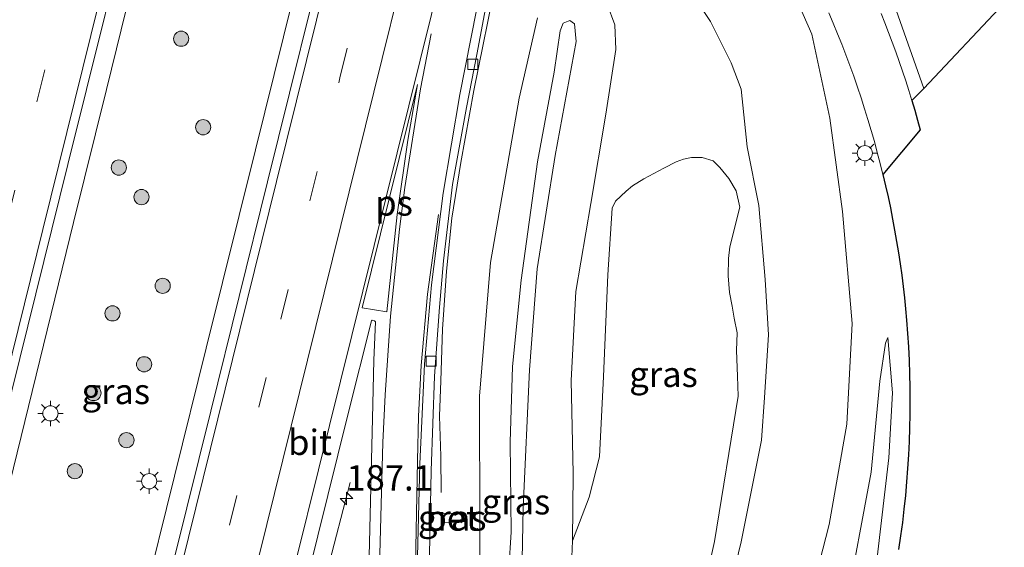
# Model space of a CAD drawing. Units: metres. Extents: x 192055 to 193617, y 449999 to 456250.
# Drawn here: x 192860 to 192957, y 452158 to 452210 of the extents above; entities that cross this region are included whole.
import ezdxf
from ezdxf.enums import TextEntityAlignment as Align

# ---------------------------------------------------------------- set-up
doc = ezdxf.new("R2010")
doc.units = ezdxf.units.M
doc.linetypes.add('VW-3-9_STREEP', pattern=[12, 3, -9])
doc.layers.get('0').update_dxf_attribs({"lineweight": 25})
for name, color, linetype, lineweight in [('B-ME-AM-KILOMETR-S-B1', 7, 'Continuous', 18), ('B-ME-BV-GELEIDECONSTRUCTIE-GELEIDERAIL-L-B1', 213, 'BV-GELEIDERAIL', 18), ('B-ME-GR-BOOM-GV-B6', 93, 'Continuous', 18), ('B-ME-GR-BOOM-S-B1', 93, 'Continuous', 18), ('B-ME-GW-KRUINLIJN-L-B1', 93, 'Continuous', 18), ('B-ME-GW-TEENLIJN-L-B1', 93, 'Continuous', 18), ('B-ME-IE-GRASLAND-GV-B6', 93, 'Continuous', 18), ('B-ME-IE-MEUBILAIR_WEGMEUBILAIR-LICHTMAST-S-B1', 8, 'Continuous', 18), ('B-ME-KG-KADASTRAAL-OPNAMEDTMGRENS-L-B1', 10, 'Continuous', 25), ('B-ME-VH-VERH_SOORT-BETON-OVERIG-GV-B6', 8, 'IE-TERREINAFSCHEIDING-NATUURLIJK-HOUTWAL', 18), ('B-ME-VH-VERH_SOORT-BITUMEN-GV-B6', 8, 'IE-TERREINAFSCHEIDING-NATUURLIJK-HOUTWAL', 18), ('B-ME-VV-KOLK-S-B1', 8, 'Continuous', 18), ('B-ME-VW-MARKERING-39STREEP-015-L-B1', 255, 'VW-3-9_STREEP', 18), ('B-ME-VW-MARKERING-STREEP-015-L-B1', 7, 'Continuous', 18), ('B-ME-VW-MARKERING-VLAKMARK-GV-B6', 7, 'Continuous', 18)]:
    doc.layers.add(name, color=color, linetype=linetype, lineweight=lineweight)
doc.styles.add('NLCS-ISO', font='NLCS-ISO.TTF')
doc.linetypes.add('BV-GELEIDERAIL', pattern='A,10,-3,[108,NLCS.SHX,S=1,R=0,X=0,Y=0],-3', length=16)
doc.linetypes.add('IE-TERREINAFSCHEIDING-NATUURLIJK-HOUTWAL', pattern='A,7,-1.5,[67,NLCS.SHX,S=0.75,R=45,X=0,Y=0],-1.5,7,-1.5,[70,NLCS.SHX,S=0.75,R=0,X=0,Y=0],-1.5', length=20)

# ---------------------------------------------------------------- blocks, each defined once
blk = doc.blocks.new('boom')
blk.add_hatch(color=256).paths.add_polyline_path([(-0.75, 0, 1), (0.75, 0, 1)])
blk.add_circle((0, 0), 0.75)
blk = doc.blocks.new('hecto')
for p, q in [((0, 0.625), (-0.625, 0)), ((0, -0.625), (0, 0.625)), ((-0.625, 0), (0.625, 0)), ((0.625, 0), (0, -0.625))]:
    blk.add_line(p, q)
blk = doc.blocks.new('kolk')
blk.add_lwpolyline([(-0.5, -0.5), (0.5, -0.5), (0.5, 0.5), (-0.5, 0.5)], close=True)
blk = doc.blocks.new('lantaarnpaal')
for p, q in [((0, 0.75), (0, 1.25)), ((-0.75, 0), (-1.25, 0)), ((-0.884, 0.884), (-0.53, 0.53)), ((0.53, 0.53), (0.884, 0.884)), ((0.75, 0), (1.25, 0)), ((-0.53, -0.53), (-0.884, -0.884)), ((0, -0.75), (0, -1.25)), ((0.53, -0.53), (0.884, -0.884))]:
    blk.add_line(p, q)
blk.add_circle((0, 0), 0.75)

msp = doc.modelspace()

# ---------------------------------------------------------------- linework, layer by layer
at = {"layer": 'B-ME-BV-GELEIDECONSTRUCTIE-GELEIDERAIL-L-B1'}
for points in [[(192868.234, 452203.126, 66.696), (192872.629, 452220.949, 67.282), (192877.62, 452241.031, 67.566), (192881.637, 452256.927, 67.956), (192885.451, 452272.688, 68.271), (192890.11, 452291.384, 68.681), (192894.82, 452310.44, 69.09), (192900.128, 452331.184, 69.468), (192906.854, 452356.601, 70.152)], [(192901.24, 452163.374, 65.063), (192901.205, 452166.958, 65.258), (192901.088, 452170.901, 65.529), (192901.199, 452174.388, 65.819), (192901.362, 452179.48, 66.064), (192901.787, 452185.202, 66.26), (192902.31, 452190.438, 66.417), (192903.186, 452195.927, 66.518), (192904.457, 452203.03, 66.656), (192906.732, 452214.25, 66.94), (192909.752, 452228.463, 67.255), (192912.783, 452240.762, 67.488), (192915.709, 452252.501, 67.746), (192919.657, 452268.244, 68.118), (192923.066, 452281.777, 68.414), (192926.136, 452294.359, 68.698), (192929.946, 452309.535, 69.032), (192933.983, 452325.704, 69.29), (192937.301, 452338.734, 69.643), (192939.136, 452346.007, 69.835)], [(192919.588, 452344.648, 70.023), (192915.182, 452327.191, 69.66), (192911.01, 452310.547, 69.259), (192906.162, 452290.979, 68.912), (192901.694, 452272.816, 68.458), (192897.574, 452256.307, 68.042), (192892.964, 452237.864, 67.861), (192888.467, 452219.505, 67.203), (192882.923, 452197.167, 66.834)], [(192868.234, 452203.126, 66.696), (192865, 452190.019, 66.489), (192857.19, 452158.295, 65.952), (192849.98, 452129.489, 65.387), (192844.196, 452106.08, 64.96), (192838.179, 452081.615, 64.618), (192832.276, 452057.633, 64.269), (192825.531, 452030.173, 63.869), (192819.338, 452005.04, 63.509), (192813.283, 451980.802, 63.247), (192808.19, 451959.851, 63.047), (192803.653, 451941.627, 62.9)], [(192818.811, 451938.225, 62.958), (192822.911, 451954.912, 63.041), (192829.136, 451979.952, 63.277), (192835.638, 452006.469, 63.668), (192843.155, 452036.575, 64.076), (192852.096, 452072.768, 64.623), (192860.285, 452105.709, 65.091), (192868.695, 452139.74, 65.722), (192878.07, 452177.609, 66.41), (192882.923, 452197.167, 66.834)], [(192871.748, 452081.633, 64.515), (192872.794, 452085.747, 64.554), (192877.616, 452105.324, 64.919), (192880.476, 452117.081, 65.148), (192885.832, 452138.68, 65.458), (192890.007, 452155.607, 65.476), (192892.276, 452164.377, 65.21)]]:
    msp.add_polyline3d(points, dxfattribs=at)
at = {"layer": 'B-ME-GR-BOOM-GV-B6'}
msp.add_polyline3d([(192913.882, 452150.721, 64.463), (192914.213, 452158.593, 64.624), (192915.836, 452162.906, 64.638), (192916.859, 452166.897, 64.729), (192917.241, 452174.826, 64.867), (192917.687, 452184.828, 65.055), (192918.118, 452191.425, 65.225), (192918.448, 452192.1, 65.219), (192919.502, 452193.088, 65.421), (192920.124, 452193.619, 65.402), (192921.225, 452194.301, 65.347), (192923.208, 452195.375, 65.345), (192924.413, 452195.982, 65.319), (192925.146, 452196.266, 65.245), (192925.918, 452196.416, 65.193), (192926.974, 452196.423, 65.202), (192928.064, 452196.078, 65.236), (192928.74, 452195.445, 65.274), (192929.618, 452194.344, 65.25), (192930.323, 452193.139, 65.236), (192930.705, 452191.524, 65.19), (192929.705, 452187.607, 64.988), (192929.591, 452186.459, 65.007), (192929.535, 452184.758, 65.003), (192929.664, 452183.108, 64.964), (192929.936, 452181.741, 64.95), (192930.134, 452180.565, 64.936), (192930.435, 452179.117, 64.912), (192930.368, 452177.37, 64.91), (192930.474, 452174.843, 64.926), (192930.545, 452172.865, 64.945), (192928.207, 452158.547, 64.589), (192926.341, 452150.164, 64.596)], dxfattribs=at)
at = {"layer": 'B-ME-GW-KRUINLIJN-L-B1'}
for points in [[(192919.445, 452116.854, 63.89), (192921.807, 452125.014, 64.197), (192924.22, 452133.97, 64.232), (192927.608, 452145.22, 64.307), (192930.839, 452158.494, 64.557), (192932.827, 452168.548, 64.685), (192933.134, 452172.735, 64.764), (192933.534, 452178.921, 64.864), (192933.199, 452184.371, 64.871), (192932.56, 452191.697, 64.903), (192931.421, 452197.458, 65.195), (192930.818, 452203.158, 65.249), (192929.847, 452205.752, 65.195), (192927.81, 452209.825, 65.334), (192925.436, 452213.43, 65.62), (192919.666, 452220.967, 65.976), (192916.487, 452225.324, 66.087), (192913.819, 452228.635, 66.19), (192911.409, 452231.097, 66.332)], [(192908.161, 452159.479, 65.739), (192908.062, 452168.341, 65.836), (192908.286, 452175.809, 65.96), (192909.124, 452184.309, 66.194), (192910.741, 452195.985, 66.483), (192912.381, 452204.82, 66.483), (192912.971, 452208.925, 66.676), (192913.269, 452209.665, 66.676), (192913.927, 452209.92, 66.676), (192914.395, 452209.587, 66.676), (192914.543, 452207.854, 66.676), (192912.483, 452196.605, 66.57), (192910.712, 452185.425, 66.24), (192909.962, 452175.481, 66.047), (192909.321, 452161.852, 65.845), (192909.06, 452148.262, 65.45)], [(192918.959, 452108.087, 62.29), (192919.472, 452107.648, 62.062), (192920.806, 452106.72, 61.828), (192922.282, 452106.173, 61.704), (192923.51, 452105.976, 61.585), (192924.688, 452106.235, 61.488), (192926.072, 452108.881, 61.438), (192930.389, 452118.259, 61.272), (192934.887, 452127.883, 61.093), (192939.243, 452139.882, 60.997), (192942.229, 452148.177, 60.979), (192944.226, 452156.965, 60.91), (192945.377, 452166.805, 60.777), (192945.756, 452173.211, 60.698), (192945.304, 452178.657, 60.561)], [(192907.913, 452155.833, 65.638), (192908.161, 452159.479, 65.739)]]:
    msp.add_polyline3d(points, dxfattribs=at)
at = {"layer": 'B-ME-GW-TEENLIJN-L-B1'}
for points in [[(192921.113, 452249.243, 61.006), (192922.188, 452247.879, 61.006), (192926.321, 452243.527, 61.006), (192929.424, 452239.295, 60.951), (192932.314, 452235.307, 60.956), (192935.848, 452229.898, 60.951), (192939.625, 452224.497, 60.827), (192943.238, 452218.257, 60.827), (192946.119, 452210.939, 60.836), (192948.849, 452203.215, 60.827)], [(192934.825, 452143.93, 60.496), (192937.293, 452151.647, 60.496), (192939.501, 452160.227, 60.469), (192941.242, 452170.108, 60.469), (192941.772, 452180.043, 60.487), (192940.827, 452191.085, 60.496), (192939.57, 452200.299, 60.547), (192937.796, 452208.593, 60.597), (192933.983, 452217.272, 60.597), (192927.977, 452227.207, 60.597), (192922.09, 452234.85, 60.689), (192917.375, 452240.792, 60.878), (192914.985, 452243.713, 61.07)], [(192914.213, 452158.593, 64.624), (192914.25, 452165.264, 64.706), (192914.063, 452174.407, 64.964), (192914.514, 452183.209, 65.133), (192916.002, 452191.894, 65.179), (192917.5, 452200.688, 65.492), (192918.469, 452207.082, 65.785), (192918.36, 452209.507, 65.785), (192917.623, 452211.528, 65.785)], [(192910.741, 452210.201, 65.785), (192908.937, 452202.27, 65.588), (192906.098, 452186.066, 65.303), (192905.024, 452172.881, 65.055), (192905.074, 452160.004, 64.762), (192905.137, 452148.294, 64.651), (192904.462, 452136.128, 64.468), (192902.663, 452126.299, 64.238), (192901.31, 452119.313, 64.16), (192900.675, 452115.922, 64.11), (192900.592, 452114.623, 64.096), (192901.044, 452113.602, 64.068), (192902.247, 452112.85, 63.917), (192906.484, 452111.436, 63.591), (192911.344, 452109.615, 62.989), (192914.459, 452108.569, 62.663), (192915.747, 452108.166, 62.535), (192916.934, 452107.792, 62.459)], [(192945.304, 452178.657, 60.561), (192945.07, 452178.089, 60.561), (192944.508, 452174.353, 60.542), (192943.652, 452165.395, 60.515), (192941.129, 452151.837, 60.515), (192938.449, 452141.788, 60.519), (192935.415, 452133.502, 60.611), (192932.293, 452126.346, 60.735), (192929.206, 452118.467, 60.735), (192926.118, 452111.453, 60.735), (192924.782, 452108.584, 60.772), (192924.171, 452107.348, 60.818), (192923.638, 452106.952, 60.818), (192923.06, 452107.118, 60.818), (192922.572, 452107.483, 60.818), (192922.73, 452108.77, 60.818), (192924.212, 452112.806, 60.676), (192927.328, 452120.313, 60.643), (192930.96, 452131.121, 60.607), (192934.825, 452143.93, 60.496)]]:
    msp.add_polyline3d(points, dxfattribs=at)
at = {"layer": 'B-ME-IE-GRASLAND-GV-B6'}
for points in [[(192948.849, 452203.215, 60.827), (192946.119, 452210.939, 60.836), (192943.238, 452218.257, 60.827), (192939.625, 452224.497, 60.827), (192935.848, 452229.898, 60.951), (192932.314, 452235.307, 60.956), (192929.424, 452239.295, 60.951), (192926.321, 452243.527, 61.006), (192922.188, 452247.879, 61.006), (192921.113, 452249.243, 61.006), (192920.41, 452250.032, 61.112), (192933.709, 452252.648, 66.469), (192936.155, 452249.889, 66.451), (192938.735, 452245.47, 66.332), (192942.62, 452239.538, 66.24), (192946.967, 452232.434, 66.139), (192951.812, 452224.307, 65.877), (192955.049, 452217.053, 65.638), (192956.78, 452211.624, 65.547), (192948.849, 452203.215, 60.827)], [(192890.675, 452220.402, 66.575), (192884.135, 452194.032, 66.052), (192878.518, 452171.414, 65.648), (192872.652, 452147.698, 65.17), (192865.343, 452118.281, 64.592), (192860.026, 452096.742, 64.238), (192854.048, 452072.737, 63.894), (192847.51, 452046.346, 63.49), (192841.37, 452021.362, 63.132), (192835.78, 451998.737, 62.723), (192831.546, 451981.742, 62.44), (192826.819, 451983.284, 62.981), (192818.41, 451985.714, 62.924), (192812.837, 451987.314, 62.541), (192817.417, 452005.326, 62.861), (192821.841, 452023.186, 63.067), (192830.353, 452057.387, 63.582), (192839.007, 452092.751, 64.064), (192844.063, 452113.076, 64.468), (192850.787, 452140.492, 64.936), (192858.134, 452170.216, 65.508), (192864.413, 452195.711, 65.96), (192871.817, 452225.487, 66.589)], [(192937.293, 452151.647, 60.496), (192939.501, 452160.227, 60.469), (192941.242, 452170.108, 60.469), (192941.772, 452180.043, 60.487), (192940.827, 452191.085, 60.496), (192939.57, 452200.299, 60.547), (192937.796, 452208.593, 60.597), (192933.983, 452217.272, 60.597)], [(192933.983, 452217.272, 60.597), (192937.796, 452208.593, 60.597), (192939.57, 452200.299, 60.547), (192940.827, 452191.085, 60.496), (192941.772, 452180.043, 60.487), (192941.242, 452170.108, 60.469), (192939.501, 452160.227, 60.469), (192937.293, 452151.647, 60.496)], [(192925.436, 452213.43, 65.62), (192927.81, 452209.825, 65.334), (192929.847, 452205.752, 65.195), (192930.818, 452203.158, 65.249), (192931.421, 452197.458, 65.195), (192932.56, 452191.697, 64.903), (192933.199, 452184.371, 64.871), (192933.534, 452178.921, 64.864), (192933.134, 452172.735, 64.764), (192932.827, 452168.548, 64.685), (192930.839, 452158.494, 64.557), (192927.608, 452145.22, 64.307)], [(192927.608, 452145.22, 64.307), (192930.839, 452158.494, 64.557), (192932.827, 452168.548, 64.685), (192933.134, 452172.735, 64.764), (192933.534, 452178.921, 64.864), (192933.199, 452184.371, 64.871), (192932.56, 452191.697, 64.903), (192931.421, 452197.458, 65.195), (192930.818, 452203.158, 65.249), (192929.847, 452205.752, 65.195), (192927.81, 452209.825, 65.334), (192925.436, 452213.43, 65.62)], [(192900.055, 452155.622, 64.888), (192900.266, 452165.522, 65.052), (192900.603, 452174.843, 65.254), (192901.077, 452181.659, 65.347), (192901.473, 452186.238, 65.483), (192902.368, 452193.74, 65.685), (192903.744, 452201.351, 65.827), (192904.775, 452206.563, 65.98), (192905.859, 452212.376, 66.122)], [(192917.623, 452211.528, 65.785), (192918.36, 452209.507, 65.785), (192918.469, 452207.082, 65.785), (192917.5, 452200.688, 65.492), (192916.002, 452191.894, 65.179), (192914.514, 452183.209, 65.133), (192914.063, 452174.407, 64.964), (192914.25, 452165.264, 64.706), (192914.213, 452158.593, 64.624), (192913.882, 452150.721, 64.463)], [(192926.341, 452150.164, 64.596), (192928.207, 452158.547, 64.589), (192930.545, 452172.865, 64.945), (192930.474, 452174.843, 64.926), (192930.368, 452177.37, 64.91), (192930.435, 452179.117, 64.912), (192930.134, 452180.565, 64.936), (192929.936, 452181.741, 64.95), (192929.664, 452183.108, 64.964), (192929.535, 452184.758, 65.003), (192929.591, 452186.459, 65.007), (192929.705, 452187.607, 64.988), (192930.705, 452191.524, 65.19), (192930.323, 452193.139, 65.236), (192929.618, 452194.344, 65.25), (192928.74, 452195.445, 65.274), (192928.064, 452196.078, 65.236), (192926.974, 452196.423, 65.202), (192925.918, 452196.416, 65.193), (192925.146, 452196.266, 65.245), (192924.413, 452195.982, 65.319), (192923.208, 452195.375, 65.345), (192921.225, 452194.301, 65.347), (192920.124, 452193.619, 65.402), (192919.502, 452193.088, 65.421), (192918.448, 452192.1, 65.219), (192918.118, 452191.425, 65.225), (192917.687, 452184.828, 65.055), (192917.241, 452174.826, 64.867), (192916.859, 452166.897, 64.729), (192915.836, 452162.906, 64.638), (192914.213, 452158.593, 64.624), (192914.25, 452165.264, 64.706), (192914.063, 452174.407, 64.964), (192914.514, 452183.209, 65.133), (192916.002, 452191.894, 65.179), (192917.5, 452200.688, 65.492), (192918.469, 452207.082, 65.785), (192918.36, 452209.507, 65.785), (192917.623, 452211.528, 65.785)], [(192946.119, 452210.939, 60.836), (192948.849, 452203.215, 60.827), (192947.661, 452202.048, 60.747)], [(192910.741, 452210.201, 65.785), (192908.937, 452202.27, 65.588), (192906.098, 452186.066, 65.303), (192905.024, 452172.881, 65.055), (192905.074, 452160.004, 64.762), (192905.137, 452148.294, 64.651), (192904.462, 452136.128, 64.468), (192902.663, 452126.299, 64.238), (192901.31, 452119.313, 64.16), (192900.675, 452115.922, 64.11), (192900.592, 452114.623, 64.096), (192901.044, 452113.602, 64.068), (192902.247, 452112.85, 63.917), (192906.484, 452111.436, 63.591), (192911.344, 452109.615, 62.989), (192914.459, 452108.569, 62.663), (192915.747, 452108.166, 62.535), (192916.934, 452107.792, 62.459)], [(192905.137, 452148.294, 64.651), (192905.074, 452160.004, 64.762), (192905.024, 452172.881, 65.055), (192906.098, 452186.066, 65.303), (192908.937, 452202.27, 65.588), (192910.741, 452210.201, 65.785)], [(192908.161, 452159.479, 65.739), (192908.062, 452168.341, 65.836), (192908.286, 452175.809, 65.96), (192909.124, 452184.309, 66.194), (192910.741, 452195.985, 66.483), (192912.381, 452204.82, 66.483), (192912.971, 452208.925, 66.676), (192913.269, 452209.665, 66.676), (192913.927, 452209.92, 66.676), (192914.395, 452209.587, 66.676), (192914.543, 452207.854, 66.676), (192912.483, 452196.605, 66.57), (192910.712, 452185.425, 66.24), (192909.962, 452175.481, 66.047), (192909.321, 452161.852, 65.845), (192909.06, 452148.262, 65.45)], [(192909.06, 452148.262, 65.45), (192909.321, 452161.852, 65.845), (192909.962, 452175.481, 66.047), (192910.712, 452185.425, 66.24), (192912.483, 452196.605, 66.57), (192914.543, 452207.854, 66.676), (192914.395, 452209.587, 66.676), (192913.927, 452209.92, 66.676), (192913.269, 452209.665, 66.676), (192912.971, 452208.925, 66.676), (192912.381, 452204.82, 66.483), (192910.741, 452195.985, 66.483), (192909.124, 452184.309, 66.194), (192908.286, 452175.809, 65.96), (192908.062, 452168.341, 65.836), (192908.161, 452159.479, 65.739)], [(192939.466, 452210.697, 60.727), (192939.907, 452209.667, 60.721), (192940.336, 452208.63, 60.716), (192940.753, 452207.588, 60.71), (192941.158, 452206.541, 60.705), (192941.551, 452205.489, 60.701), (192941.933, 452204.432, 60.696), (192942.302, 452203.37, 60.693), (192942.659, 452202.304, 60.689), (192943.003, 452201.233, 60.686), (192943.336, 452200.159, 60.683), (192943.656, 452199.08, 60.681), (192943.963, 452197.998, 60.678), (192944.258, 452196.913, 60.677), (192944.54, 452195.824, 60.675), (192944.81, 452194.732, 60.674), (192945.067, 452193.638, 60.674), (192945.311, 452192.541, 60.673), (192945.542, 452191.442, 60.673), (192945.76, 452190.34, 60.674), (192945.966, 452189.237, 60.675), (192946.159, 452188.132, 60.676), (192946.339, 452187.026, 60.677), (192946.506, 452185.919, 60.679), (192946.66, 452184.81, 60.681), (192946.802, 452183.701, 60.684), (192946.93, 452182.592, 60.687), (192947.046, 452181.482, 60.69), (192947.148, 452180.372, 60.694), (192947.248, 452179.053, 60.705), (192947.329, 452177.731, 60.716), (192947.393, 452176.406, 60.727), (192947.438, 452175.078, 60.738), (192947.465, 452173.748, 60.75), (192947.474, 452172.417, 60.761), (192947.465, 452171.084, 60.773), (192947.437, 452169.75, 60.784), (192947.391, 452168.416, 60.796), (192947.326, 452167.081, 60.808), (192947.243, 452165.747, 60.82), (192947.142, 452164.412, 60.832), (192947.022, 452163.079, 60.844), (192946.883, 452161.747, 60.856), (192946.726, 452160.417, 60.868), (192946.551, 452159.089, 60.88), (192946.357, 452157.763, 60.892)], [(192947.661, 452202.048, 60.747), (192947.362, 452203.015, 60.749), (192947.054, 452203.979, 60.751), (192946.735, 452204.939, 60.754), (192946.408, 452205.896, 60.757), (192946.07, 452206.85, 60.76), (192945.723, 452207.799, 60.763), (192945.366, 452208.745, 60.767), (192945, 452209.687, 60.77), (192944.624, 452210.625, 60.775)], [(192888.084, 452155.108, 64.959), (192892.028, 452171.034, 65.308), (192894.3637, 452180.2965, 65.4768), (192894.3983, 452180.3451, 65.4722), (192894.4558, 452180.366, 65.468), (192894.6858, 452180.3132, 65.4685), (192894.7751, 452180.2239, 65.467), (192894.5891, 452176.4402, 65.3864), (192894.471, 452170.676, 65.2727), (192894.146, 452157.086, 65.069)], [(192944.226, 452156.965, 60.91), (192945.377, 452166.805, 60.777), (192945.756, 452173.211, 60.698), (192945.304, 452178.657, 60.561), (192945.07, 452178.089, 60.561), (192944.508, 452174.353, 60.542), (192943.652, 452165.395, 60.515), (192941.129, 452151.837, 60.515)], [(192941.129, 452151.837, 60.515), (192943.652, 452165.395, 60.515), (192944.508, 452174.353, 60.542), (192945.07, 452178.089, 60.561), (192945.304, 452178.657, 60.561), (192945.756, 452173.211, 60.698), (192945.377, 452166.805, 60.777), (192944.226, 452156.965, 60.91)], [(192903.292, 452161.312, 64.93), (192901.397, 452161.35, 64.923), (192901.378, 452160.416, 64.919), (192903.274, 452160.378, 64.926), (192903.292, 452161.312, 64.93)], [(192907.913, 452155.833, 65.638), (192908.161, 452159.479, 65.739)], [(192908.161, 452159.479, 65.739), (192907.913, 452155.833, 65.638)]]:
    msp.add_polyline3d(points, dxfattribs=at)
at = {"layer": 'B-ME-KG-KADASTRAAL-OPNAMEDTMGRENS-L-B1'}
msp.add_polyline3d([(192956.78, 452211.624, 65.547), (192948.849, 452203.215, 60.827), (192947.661, 452202.048, 60.747), (192947.95, 452201.079, 60.746), (192948.229, 452200.106, 60.744), (192948.498, 452199.131, 60.743), (192944.81, 452194.732, 60.674), (192945.067, 452193.638, 60.674), (192945.311, 452192.541, 60.673), (192945.542, 452191.442, 60.673), (192945.76, 452190.34, 60.674), (192945.966, 452189.237, 60.675), (192946.159, 452188.132, 60.676), (192946.339, 452187.026, 60.677), (192946.506, 452185.919, 60.679), (192946.66, 452184.81, 60.681), (192946.802, 452183.701, 60.684), (192946.93, 452182.592, 60.687), (192947.046, 452181.482, 60.69), (192947.148, 452180.372, 60.694), (192947.248, 452179.053, 60.705), (192947.329, 452177.731, 60.716), (192947.393, 452176.406, 60.727), (192947.438, 452175.078, 60.738), (192947.465, 452173.748, 60.75), (192947.474, 452172.417, 60.761), (192947.465, 452171.084, 60.773), (192947.437, 452169.75, 60.784), (192947.391, 452168.416, 60.796), (192947.326, 452167.081, 60.808), (192947.243, 452165.747, 60.82), (192947.142, 452164.412, 60.832), (192947.022, 452163.079, 60.844), (192946.883, 452161.747, 60.856), (192946.726, 452160.417, 60.868), (192946.551, 452159.089, 60.88), (192946.357, 452157.763, 60.892)], dxfattribs=at)
msp.add_polyline3d([(192956.78, 452211.624, 65.547), (192948.849, 452203.215, 60.827), (192947.661, 452202.048, 60.747), (192947.95, 452201.079, 60.746), (192948.229, 452200.106, 60.744), (192948.498, 452199.131, 60.743), (192944.81, 452194.732, 60.674), (192945.067, 452193.638, 60.674), (192945.311, 452192.541, 60.673), (192945.542, 452191.442, 60.673), (192945.76, 452190.34, 60.674), (192945.966, 452189.237, 60.675), (192946.159, 452188.132, 60.676), (192946.339, 452187.026, 60.677), (192946.506, 452185.919, 60.679), (192946.66, 452184.81, 60.681), (192946.802, 452183.701, 60.684), (192946.93, 452182.592, 60.687), (192947.046, 452181.482, 60.69), (192947.148, 452180.372, 60.694), (192947.248, 452179.053, 60.705), (192947.329, 452177.731, 60.716), (192947.393, 452176.406, 60.727), (192947.438, 452175.078, 60.738), (192947.465, 452173.748, 60.75), (192947.474, 452172.417, 60.761), (192947.465, 452171.084, 60.773), (192947.437, 452169.75, 60.784), (192947.391, 452168.416, 60.796), (192947.326, 452167.081, 60.808), (192947.243, 452165.747, 60.82), (192947.142, 452164.412, 60.832), (192947.022, 452163.079, 60.844), (192946.883, 452161.747, 60.856), (192946.726, 452160.417, 60.868), (192946.551, 452159.089, 60.88), (192946.357, 452157.763, 60.892)], dxfattribs=at)
msp.add_polyline3d([(192956.78, 452211.624, 65.547), (192948.849, 452203.215, 60.827), (192947.661, 452202.048, 60.747), (192947.95, 452201.079, 60.746), (192948.229, 452200.106, 60.744), (192948.498, 452199.131, 60.743), (192944.81, 452194.732, 60.674), (192945.067, 452193.638, 60.674), (192945.311, 452192.541, 60.673), (192945.542, 452191.442, 60.673), (192945.76, 452190.34, 60.674), (192945.966, 452189.237, 60.675), (192946.159, 452188.132, 60.676), (192946.339, 452187.026, 60.677), (192946.506, 452185.919, 60.679), (192946.66, 452184.81, 60.681), (192946.802, 452183.701, 60.684), (192946.93, 452182.592, 60.687), (192947.046, 452181.482, 60.69), (192947.148, 452180.372, 60.694), (192947.248, 452179.053, 60.705), (192947.329, 452177.731, 60.716), (192947.393, 452176.406, 60.727), (192947.438, 452175.078, 60.738), (192947.465, 452173.748, 60.75), (192947.474, 452172.417, 60.761), (192947.465, 452171.084, 60.773), (192947.437, 452169.75, 60.784), (192947.391, 452168.416, 60.796), (192947.326, 452167.081, 60.808), (192947.243, 452165.747, 60.82), (192947.142, 452164.412, 60.832), (192947.022, 452163.079, 60.844), (192946.883, 452161.747, 60.856), (192946.726, 452160.417, 60.868), (192946.551, 452159.089, 60.88), (192946.357, 452157.763, 60.892)], dxfattribs=at)
msp.add_polyline3d([(192956.78, 452211.624, 65.547), (192948.849, 452203.215, 60.827), (192947.661, 452202.048, 60.747), (192947.95, 452201.079, 60.746), (192948.229, 452200.106, 60.744), (192948.498, 452199.131, 60.743), (192944.81, 452194.732, 60.674), (192945.067, 452193.638, 60.674), (192945.311, 452192.541, 60.673), (192945.542, 452191.442, 60.673), (192945.76, 452190.34, 60.674), (192945.966, 452189.237, 60.675), (192946.159, 452188.132, 60.676), (192946.339, 452187.026, 60.677), (192946.506, 452185.919, 60.679), (192946.66, 452184.81, 60.681), (192946.802, 452183.701, 60.684), (192946.93, 452182.592, 60.687), (192947.046, 452181.482, 60.69), (192947.148, 452180.372, 60.694), (192947.248, 452179.053, 60.705), (192947.329, 452177.731, 60.716), (192947.393, 452176.406, 60.727), (192947.438, 452175.078, 60.738), (192947.465, 452173.748, 60.75), (192947.474, 452172.417, 60.761), (192947.465, 452171.084, 60.773), (192947.437, 452169.75, 60.784), (192947.391, 452168.416, 60.796), (192947.326, 452167.081, 60.808), (192947.243, 452165.747, 60.82), (192947.142, 452164.412, 60.832), (192947.022, 452163.079, 60.844), (192946.883, 452161.747, 60.856), (192946.726, 452160.417, 60.868), (192946.551, 452159.089, 60.88), (192946.357, 452157.763, 60.892)], dxfattribs=at)
at = {"layer": 'B-ME-VH-VERH_SOORT-BETON-OVERIG-GV-B6'}
msp.add_polyline3d([(192901.378, 452160.416, 64.919), (192901.397, 452161.35, 64.923), (192903.292, 452161.312, 64.93), (192903.274, 452160.378, 64.926), (192901.378, 452160.416, 64.919)], dxfattribs=at)
at = {"layer": 'B-ME-VH-VERH_SOORT-BITUMEN-GV-B6'}
for points in [[(192904.49, 452355.11, 69.371), (192899.127, 452334.56, 68.88), (192893.525, 452313.132, 68.43), (192887.126, 452287.499, 67.883), (192879.529, 452256.524, 67.131), (192871.817, 452225.487, 66.589), (192864.413, 452195.711, 65.96), (192858.134, 452170.216, 65.508), (192850.787, 452140.492, 64.936), (192844.063, 452113.076, 64.468), (192839.007, 452092.751, 64.064), (192830.353, 452057.387, 63.582), (192821.841, 452023.186, 63.067), (192817.417, 452005.326, 62.861), (192812.837, 451987.314, 62.541), (192801.088, 451992.18, 62.288), (192806.42, 452013.541, 62.705)], [(192874.894, 452051.672, 63.174), (192867.927, 452037.41, 62.981), (192862.7007, 452026.6432, 62.8225), (192861.634, 452024.4538, 62.7948), (192859.0882, 452018.885, 62.7209), (192857.2354, 452014.1428, 62.6618), (192856.037, 452010.548, 62.714), (192852.236, 451998.508, 62.489), (192848.611, 451986.796, 62.397), (192845.844, 451977.958, 62.187), (192831.546, 451981.742, 62.44), (192835.78, 451998.737, 62.723), (192841.37, 452021.362, 63.132), (192847.51, 452046.346, 63.49), (192854.048, 452072.737, 63.894), (192860.026, 452096.742, 64.238), (192865.343, 452118.281, 64.592), (192872.652, 452147.698, 65.17), (192878.518, 452171.414, 65.648), (192884.135, 452194.032, 66.052), (192890.675, 452220.402, 66.575)], [(192905.859, 452212.376, 66.122), (192904.775, 452206.563, 65.98), (192903.744, 452201.351, 65.827), (192902.368, 452193.74, 65.685), (192901.473, 452186.238, 65.483), (192901.077, 452181.659, 65.347), (192900.603, 452174.843, 65.254), (192900.266, 452165.522, 65.052), (192900.055, 452155.622, 64.888)], [(192944.624, 452210.625, 60.775), (192945, 452209.687, 60.77), (192945.366, 452208.745, 60.767), (192945.723, 452207.799, 60.763), (192946.07, 452206.85, 60.76), (192946.408, 452205.896, 60.757), (192946.735, 452204.939, 60.754), (192947.054, 452203.979, 60.751), (192947.362, 452203.015, 60.749), (192947.661, 452202.048, 60.747), (192947.95, 452201.079, 60.746), (192948.229, 452200.106, 60.744), (192948.498, 452199.131, 60.743), (192944.81, 452194.732, 60.674), (192944.54, 452195.824, 60.675), (192944.258, 452196.913, 60.677), (192943.963, 452197.998, 60.678), (192943.656, 452199.08, 60.681), (192943.336, 452200.159, 60.683), (192943.003, 452201.233, 60.686), (192942.659, 452202.304, 60.689), (192942.302, 452203.37, 60.693), (192941.933, 452204.432, 60.696), (192941.551, 452205.489, 60.701), (192941.158, 452206.541, 60.705), (192940.753, 452207.588, 60.71), (192940.336, 452208.63, 60.716), (192939.907, 452209.667, 60.721), (192939.466, 452210.697, 60.727)], [(192894.146, 452157.086, 65.069), (192894.471, 452170.676, 65.2727), (192894.5891, 452176.4402, 65.3864), (192894.7751, 452180.2239, 65.467), (192894.6858, 452180.3132, 65.4685), (192894.4558, 452180.366, 65.468), (192894.3983, 452180.3451, 65.4722), (192894.3637, 452180.2965, 65.4768), (192892.028, 452171.034, 65.308), (192888.084, 452155.108, 64.959)]]:
    msp.add_polyline3d(points, dxfattribs=at)
at = {"layer": 'B-ME-VW-MARKERING-39STREEP-015-L-B1'}
for points in [[(192808.7459, 451989.0084, 62.6732), (192815.017, 452014.39, 62.9925), (192826.596, 452061.266, 63.6468), (192838.245, 452108.335, 64.3979), (192849.865, 452155.322, 65.1864), (192861.431, 452202.163, 66.0776), (192873.044, 452249.098, 67.0436), (192884.61, 452295.679, 68.0859), (192895.041, 452336.593, 69.0122), (192902.801, 452365.87, 69.6721), (192902.8896, 452366.1935, 69.6795)], [(192835.8941, 451980.5913, 62.5626), (192841.515, 452003.3088, 62.844), (192852.1562, 452046.303, 63.4571), (192863.9221, 452093.8144, 64.1839), (192874.5825, 452136.8692, 64.9281), (192885.4354, 452180.4821, 65.721), (192891.2636, 452204.2801, 66.2088), (192903.0065, 452251.7338, 67.1999), (192913.6469, 452294.6435, 68.1808), (192924.4342, 452337.7078, 69.153), (192929.8961, 452358.8689, 69.6441)]]:
    msp.add_polyline3d(points, dxfattribs=at)
at = {"layer": 'B-ME-VW-MARKERING-STREEP-015-L-B1'}
for points in [[(192812.12, 451987.6109, 62.7382), (192817.7138, 452010.2338, 63.0185), (192829.04, 452056.099, 63.666), (192839.4472, 452098.1959, 64.3276), (192851.057, 452145.194, 65.108), (192861.955, 452189.315, 65.9247), (192873.014, 452233.989, 66.823), (192883.008, 452274.407, 67.7108), (192893.361, 452315.596, 68.6507), (192901.995, 452348.967, 69.3999), (192906.3918, 452365.1595, 69.7684)], [(192832.4155, 451981.5119, 62.6353), (192839.1252, 452008.6216, 62.9776), (192850.7912, 452055.7632, 63.6597), (192861.6624, 452099.7085, 64.3355), (192873.4402, 452147.2447, 65.184), (192885.018, 452194.0411, 66.0683), (192895.8509, 452237.8345, 66.986), (192907.2775, 452283.8955, 68.0055), (192918.396, 452328.4644, 69.0035), (192926.4427, 452359.9052, 69.726)], [(192839.3534, 451979.6758, 62.4789), (192840.3978, 451983.8999, 62.5278), (192852.1572, 452031.371, 63.1717), (192862.8185, 452074.4375, 63.8124), (192874.215, 452120.4617, 64.5698), (192884.8063, 452163.2732, 65.3309), (192895.417, 452206.1819, 66.1772), (192907.1706, 452253.6277, 67.1724), (192916.9581, 452293.149, 68.0864), (192917.3837, 452294.6258, 68.1181), (192920.0627, 452305.6271, 68.3604), (192932.0774, 452353.1295, 69.4449), (192933.309, 452357.8448, 69.5556)], [(192842.9223, 451978.7312, 62.4042), (192849.5131, 452005.4285, 62.7323), (192860.1782, 452048.5451, 63.3421), (192871.9291, 452095.9201, 64.0662), (192882.5838, 452139.1061, 64.8073), (192893.5263, 452183.2463, 65.609), (192904.815, 452228.8192, 66.5609), (192915.438, 452271.6838, 67.5139), (192926.0813, 452314.509, 68.4704), (192935.7706, 452352.5584, 69.3457), (192936.8693, 452356.7764, 69.4463)], [(192845.0676, 451978.1635, 62.3367), (192848.7468, 451989.7449, 62.4534), (192859.4226, 452022.8283, 62.8615), (192862.6329, 452032.0354, 62.9969), (192866.1241, 452041.2804, 63.1038), (192868.1077, 452046.1062, 63.156), (192874.1946, 452059.5931, 63.3397), (192883.787, 452080.4891, 63.6845), (192885.9602, 452086.0948, 63.7725), (192886.8774, 452088.9509, 63.8217), (192889.3411, 452098.4599, 63.9886), (192896.3261, 452127.0457, 64.4494), (192897.1925, 452131.2279, 64.5252), (192897.6855, 452134.189, 64.5706), (192898.3779, 452140.1458, 64.6636), (192898.6619, 452146.5874, 64.7713), (192899.1349, 452166.2107, 65.1571), (192899.6098, 452176.034, 65.3454), (192900.2758, 452183.8482, 65.511), (192901.427, 452192.9042, 65.6956), (192903.084, 452202.6443, 65.928), (192905.8402, 452216.6247, 66.2257)], [(192851.9172, 452014.6419, 62.8584), (192855.206, 452023.9752, 62.9774), (192858.6904, 452033.1302, 63.0925), (192862.4925, 452042.4706, 63.1894), (192866.3787, 452051.4934, 63.2917), (192879.3499, 452079.7008, 63.7169), (192881.6346, 452085.2246, 63.8111), (192883.0801, 452089.469, 63.8915), (192883.9179, 452092.3562, 63.9479), (192888.1373, 452109.1643, 64.227), (192892.7289, 452128.2303, 64.5689), (192893.7269, 452133.348, 64.6532), (192894.5095, 452139.3008, 64.749), (192894.8469, 452143.8037, 64.8149), (192895.507, 452168.2988, 65.252), (192895.7117, 452173.0195, 65.3342), (192896.262, 452180.758, 65.4935), (192897.1351, 452189.3487, 65.704), (192897.6561, 452193.443, 65.799), (192899.2188, 452203.1916, 66.016), (192900.2532, 452208.6053, 66.1268)], [(192900.967, 452190.811, 65.698), (192899.899, 452182.926, 65.604), (192899.289, 452175.896, 65.416), (192899.019, 452170.917, 65.292), (192898.897, 452166.485, 65.228), (192898.701, 452156.208, 65.024), (192898.402, 452145.264, 64.833)]]:
    msp.add_polyline3d(points, dxfattribs=at)
at = {"layer": 'B-ME-VW-MARKERING-VLAKMARK-GV-B6'}
msp.add_polyline3d([(192893.4524, 452181.581, 65.5633), (192898.8992, 452203.6008, 66.031), (192897.9702, 452198.1191, 65.9099), (192896.9039, 452190.7971, 65.743), (192895.8831, 452181.2009, 65.5063), (192893.4524, 452181.581, 65.5633)], dxfattribs=at)

# ---------------------------------------------------------------- block references
at = {"layer": 'B-ME-AM-KILOMETR-S-B1', "rotation": 90}
msp.add_blockref('hecto', (192891.902, 452162.789, 65.199), dxfattribs=at)
at = {"layer": 'B-ME-GR-BOOM-S-B1', "rotation": 90}
for p in [(192875.6025, 452208.1323, 66.8102), (192877.7706, 452199.3996, 66.6132), (192869.454, 452195.423, 66.207), (192871.6926, 452192.5145, 66.4963), (192873.7819, 452183.7567, 66.2992), (192868.833, 452181.0426, 66.2749), (192871.9473, 452176.0206, 66.1493), (192866.9609, 452173.1868, 66.1288), (192870.2059, 452168.5382, 66.0078), (192865.1283, 452165.4758, 65.9916)]:
    msp.add_blockref('boom', p, dxfattribs=at)
at = {"layer": 'B-ME-IE-MEUBILAIR_WEGMEUBILAIR-LICHTMAST-S-B1', "rotation": 90}
for p in [(192943.029, 452196.846, 60.611), (192862.714, 452171.179, 65.545), (192872.453, 452164.488, 65.686)]:
    msp.add_blockref('lantaarnpaal', p, dxfattribs=at)
at = {"layer": 'B-ME-VV-KOLK-S-B1', "rotation": 90}
for p in [(192904.369, 452205.611, 65.873), (192900.26, 452176.326, 65.299)]:
    msp.add_blockref('kolk', p, dxfattribs=at)

# ---------------------------------------------------------------- texts
at = {"layer": 'B-ME-AM-KILOMETR-S-B1', "ltscale": 0.2, "style": 'NLCS-ISO'}
msp.add_text('187.1', height=2.5, dxfattribs=at).set_placement((192891.902, 452162.789, 65.199), align=Align.BOTTOM_LEFT)
at = {"layer": 'B-ME-IE-GRASLAND-GV-B6', "ltscale": 0.2, "style": 'NLCS-ISO'}
for p in [(192923.174, 452175.0315), (192869.162, 452173.3465), (192908.622, 452162.465), (192908.622, 452162.465), (192902.335, 452160.864)]:
    msp.add_text('gras', height=2.5, dxfattribs=at).set_placement(p, align=Align.MIDDLE_CENTER)
at = {"layer": 'B-ME-VH-VERH_SOORT-BETON-OVERIG-GV-B6', "ltscale": 0.2, "style": 'NLCS-ISO'}
msp.add_text('bet', height=2.5, dxfattribs=at).set_placement((192902.3352, 452160.8639), align=Align.MIDDLE_CENTER)
at = {"layer": 'B-ME-VH-VERH_SOORT-BITUMEN-GV-B6', "ltscale": 0.2, "style": 'NLCS-ISO'}
msp.add_text('bit', height=2.5, dxfattribs=at).set_placement((192888.3156, 452168.3282), align=Align.MIDDLE_CENTER)
at = {"layer": 'B-ME-VW-MARKERING-VLAKMARK-GV-B6', "ltscale": 0.2, "style": 'NLCS-ISO'}
msp.add_text('ps', height=2.5, dxfattribs=at).set_placement((192896.6005, 452191.9338), align=Align.MIDDLE_CENTER)

doc.saveas('drawing.dxf')
